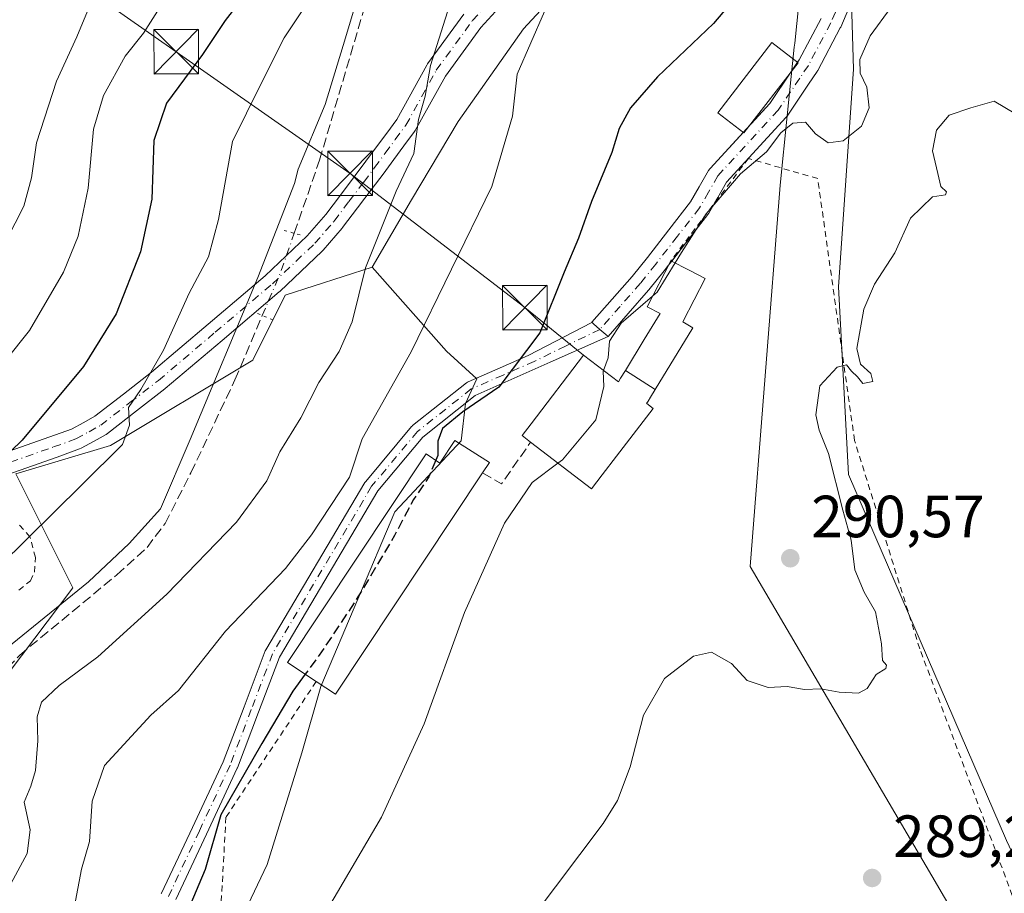
# Model space of a CAD drawing. Units: metres. Extents: x 603408 to 606835, y 4770857 to 4773222.
# Drawn here: x 605996 to 606161, y 4772716 to 4772863 of the extents above; entities that cross this region are included whole.
import ezdxf

# ---------------------------------------------------------------- set-up
doc = ezdxf.new("R2010")
doc.units = ezdxf.units.M
doc.header["$MEASUREMENT"] = 0
for name, pattern in [('DGN Style 2', [1.6480167562047852, 0.988810053722871, -0.6592067024819142]), ('DGN Style 3', [2.307223458686699, 1.648016756204785, -0.6592067024819142]), ('DGN Style 4', [2.6384748266838614, 1.318413404963828, -0.6592067024819142, 0.001648016756204785, -0.6592067024819142]), ('DGN Style 5', [1.1536117293433497, 0.4944050268614355, -0.6592067024819142])]:
    doc.linetypes.add(name, pattern=pattern)
for name, color, linetype, lineweight in [('Alambrada', 7, 'DGN Style 2', 0), ('Arbolado forestal CxS', 92, 'Continuous', 0), ('Camino Cxs', 7, 'Continuous', 0), ('Camino eje', 30, 'DGN Style 4', 13), ('Corriente artificial lineal', 4, 'DGN Style 3', 13), ('Corriente artificial lineal oculto', 135, 'DGN Style 4', 13), ('Corriente artificial oculto Cxs', 21, 'Continuous', 13), ('Curva de nivel maestra', 30, 'Continuous', 30), ('Curva de nivel maestra oculto', 30, 'DGN Style 3', 30), ('Curva de nivel normal', 30, 'Continuous', 0), ('Edificación Cxs', 1, 'Continuous', 13), ('Municipio', 91, 'Continuous', 13), ('Municipio CxS', 4, 'Continuous', 0), ('Obra de contención lineal', 1, 'DGN Style 3', 13), ('Pista pavimentada Cxs', 135, 'Continuous', 0), ('Pista pavimentada eje', 135, 'DGN Style 4', 0), ('Prado CxS', 92, 'Continuous', 0), ('Puente lineal', 2, 'DGN Style 5', 0), ('Punto de cota en terreno', 7, 'Continuous', 0), ('Rótulo de punto de cota en terreno', 7, 'Continuous', 0), ('Tendido', 6, 'Continuous', 0), ('Torre de tendido puntual', 7, 'Continuous', 0)]:
    doc.layers.add(name, color=color, linetype=linetype, lineweight=lineweight)
doc.styles.add('Style-Arial', font='txt')

# ---------------------------------------------------------------- blocks, each defined once
blk = doc.blocks.new('*U10')
at = {"layer": 'Arbolado forestal CxS', "color": 92, "linetype": 'Continuous', "lineweight": 0}
blk.add_polyline3d([(605989.6047, 4772747.439099999, 314.4560000000056), (606004.6589000003, 4772767.3773, 315.9645000000019), (605995.0931000002, 4772786.518100001, 324.732999999993), (606011.0371000003, 4772791.303500001, 320.8945999999996), (606034.9533000002, 4772805.6579, 315.2062000000006), (606040.3960999995, 4772816.622099999, 314.9069000000018), (606055.0625, 4772821.327099999, 310.5739999999932), (606067.5713000001, 4772807.173900001, 304.034799999994), (606072.6281000003, 4772802.5275, 301.9946000000054), (606070.7516999999, 4772798.399900001, 301.3744000000006), (606070.0317000002, 4772792.101100001, 299.7339000000065), (606061.3331000004, 4772782.778100001, 301.1143000000012), (606058.8693000004, 4772780.137900001, 301.3246000000072), (606046.3973000003, 4772750.7733, 299.466499999995), (606043.2078999998, 4772739.6073, 298.6312000000034), (606037.3586999997, 4772720.8123, 297.7709999999934), (606026.1821, 4772697.195499999, 298.2186999999976)], dxfattribs=at)
blk = doc.blocks.new('5PATER')
at = {"layer": 'Punto de cota en terreno', "linetype": 'Continuous', "lineweight": 0}
h = blk.add_hatch(color=51, dxfattribs=at)
edge = h.paths.add_edge_path()
edge.add_ellipse((0, 0), major_axis=(-0.1095731443231308, -0.1110710700762829), ratio=0.9994222409660322, start_angle=0, end_angle=360)
blk = doc.blocks.new('5TTEND')
at = {"layer": 'Corriente artificial oculto Cxs', "color": 7, "linetype": 'Continuous', "lineweight": 0}
for p, q in [((-0.375, 0.3754), (0.375, -0.3746)), ((0.3720000000000001, 0.3784000000000001), (-0.3720000000000001, -0.3776))]:
    blk.add_line(p, q, dxfattribs=at)
at = {"layer": 'Corriente artificial oculto Cxs', "color": 7, "linetype": 'Continuous', "lineweight": 0, "flags": 128}
blk.add_lwpolyline([(-0.375, -0.3746), (0.375, -0.3746), (0.375, 0.3754), (-0.375, 0.3754), (-0.3720000000000001, -0.3776)], dxfattribs=at)

msp = doc.modelspace()

# ---------------------------------------------------------------- linework, layer by layer
at = {"layer": 'Alambrada', "color": 7, "linetype": 'DGN Style 2', "lineweight": 0}
for points in [[(606045.6201, 4772751.5701, 308.7483999999968), (606030.4401000004, 4772728.7601, 302.6592999999993), (606029.5301000001, 4772712.270099999, 301.3003999999929), (606020.5701000001, 4772697.380100001, 310.5445000000037), (606041.5900999998, 4772679.690099999, 300.7899999999936), (606064.9700999996, 4772679.6501, 295.555600000007), (606100.5100999996, 4772639.1601, 287.395199999999), (606134.8901000004, 4772629.520099999, 278.7192000000068), (606186.7500999998, 4772628.1801, 271.3374999999942), (606199.3201000001, 4772638.8301, 275.7899000000034), (606182.2801000001, 4772667.9801, 286.537599999996), (606168.5500999996, 4772700.1501, 286.8738000000012), (606147.1801000005, 4772757.110099999, 301.2163), (606136.2100999998, 4772792.1501, 294.5673999999999), (606130.0100999996, 4772836.2301, 300.4103999999934), (606118.3601000002, 4772839.610099999, 296.6785999999993), (606105.3000999996, 4772822.4101, 296.0865000000049)], [(605995.5900999998, 4772766.9801, 327.0071999999927), (605997.5301000001, 4772768.520099999, 327.7103999999963), (605998.2301000003, 4772770.0101, 329.9042000000045), (605998.4001000002, 4772772.470100001, 332.248900000006), (605997.4600999998, 4772775.9301, 337.5173000000068), (605995.3701, 4772778.2501, 340.0645999999979)]]:
    msp.add_polyline3d(points, dxfattribs=at)
at = {"layer": 'Arbolado forestal CxS', "color": 92, "linetype": 'Continuous', "lineweight": 0}
for points in [[(606161.7950999998, 4772724.8419, 286.6195000000007), (606135.1749, 4772786.4035, 289.8631000000024), (606133.5119000003, 4772818.016100001, 291.5182000000059), (606136.0083, 4772854.620300001, 295.7939000000042), (606135.1769000003, 4772882.9055, 300.1747999999934), (606129.5231, 4772890.429500001, 302.104800000001), (606113.5566999996, 4772883.7689, 303.3833000000013), (606102.8135000002, 4772877.807700001, 304.3508000000002), (606102.0226999996, 4772877.369100001, 304.4407999999967), (606096.2915000003, 4772878.4869, 305.6925000000047), (606080.4972999999, 4772861.4189, 306.3797999999952), (606069.5231, 4772845.8169, 308.5366999999969), (606061.6387, 4772832.632099999, 309.5529999999999), (606055.0625, 4772821.327099999, 310.5739999999932), (606040.3960999995, 4772816.622099999, 314.9069000000018), (606034.9533000002, 4772805.6579, 315.2062000000006), (606011.0371000003, 4772791.303500001, 320.8945999999996), (605995.0931000002, 4772786.518100001, 324.732999999993), (606004.6589000003, 4772767.3773, 315.9645000000019), (605989.6047, 4772747.439099999, 314.4560000000056)], [(606201.5648999996, 4772630.122500001, 263.2921000000061), (606201.1355, 4772630.8499, 263.5899000000064), (606186.8355, 4772655.169500001, 273.8934000000008), (606187.5828999998, 4772659.952500001, 274.8809000000037), (606180.9281000001, 4772684.0781, 278.9992999999959), (606161.7950999998, 4772724.8419, 286.6195000000007), (606135.1749, 4772786.4035, 289.8631000000024), (606133.5119000003, 4772818.016100001, 291.5182000000059), (606136.0083, 4772854.620300001, 295.7939000000042), (606135.1769000003, 4772882.9055, 300.1747999999934), (606129.5231, 4772890.429500001, 302.104800000001), (606113.5566999996, 4772883.7689, 303.3833000000013), (606102.8135000002, 4772877.807700001, 304.3508000000002), (606102.0226999996, 4772877.369100001, 304.4407999999967), (606096.2915000003, 4772878.4869, 305.6925000000047), (606080.4972999999, 4772861.4189, 306.3797999999952), (606069.5231, 4772845.8169, 308.5366999999969), (606061.6387, 4772832.632099999, 309.5529999999999), (606055.0625, 4772821.327099999, 310.5739999999932)], [(605906.6123000003, 4772717.799699999, 337.2828000000009), (605906.0928999997, 4772707.341499999, 333.8960999999982), (605906.0926999999, 4772691.092300001, 322.9051999999938), (605906.0922999998, 4772674.842700001, 315.2378000000026), (605919.2955, 4772670.780300001, 312.5350000000035), (605936.5607000003, 4772683.983300001, 314.3788000000059), (605953.8261000002, 4772695.154300001, 315.0454000000027), (605961.2001, 4772706.913100001, 316.4741999999969), (605976.0516999997, 4772723.513300001, 315.5265000000072), (605989.6047, 4772747.439099999, 314.4560000000056), (606004.6589000003, 4772767.3773, 315.9645000000019), (605995.0931000002, 4772786.518100001, 324.732999999993), (606011.0371000003, 4772791.303500001, 320.8945999999996), (606034.9533000002, 4772805.6579, 315.2062000000006), (606040.3960999995, 4772816.622099999, 314.9069000000018), (606055.0625, 4772821.327099999, 310.5739999999932)], [(605906.6123000003, 4772717.799699999, 337.2828000000009), (605906.0928999997, 4772707.341499999, 333.8960999999982), (605906.0926999999, 4772691.092300001, 322.9051999999938), (605906.0922999998, 4772674.842700001, 315.2378000000026), (605919.2955, 4772670.780300001, 312.5350000000035), (605936.5607000003, 4772683.983300001, 314.3788000000059), (605953.8261000002, 4772695.154300001, 315.0454000000027), (605961.2001, 4772706.913100001, 316.4741999999969), (605976.0516999997, 4772723.513300001, 315.5265000000072), (605989.6047, 4772747.439099999, 314.4560000000056), (606004.6589000003, 4772767.3773, 315.9645000000019), (605995.0931000002, 4772786.518100001, 324.732999999993), (606011.0371000003, 4772791.303500001, 320.8945999999996), (606034.9533000002, 4772805.6579, 315.2062000000006), (606040.3960999995, 4772816.622099999, 314.9069000000018), (606055.0625, 4772821.327099999, 310.5739999999932)], [(606055.0625, 4772821.327099999, 310.5739999999932), (606067.5713000001, 4772807.173900001, 304.034799999994), (606072.6281000003, 4772802.5275, 301.9946000000054), (606070.7516999999, 4772798.399900001, 301.3744000000006), (606070.0317000002, 4772792.101100001, 299.7339000000065), (606061.3331000004, 4772782.778100001, 301.1143000000012), (606058.8693000004, 4772780.137900001, 301.3246000000072), (606046.3973000003, 4772750.7733, 299.466499999995), (606043.2078999998, 4772739.6073, 298.6312000000034), (606037.3586999997, 4772720.8123, 297.7709999999934), (606026.1821, 4772697.195499999, 298.2186999999976)]]:
    msp.add_polyline3d(points, dxfattribs=at)
at = {"layer": 'Camino Cxs', "color": 7, "linetype": 'Continuous', "lineweight": 0, "extrusion": (0.6599063453803816, 0.7513474774533415, 0.0007638397797508403), "elevation": 3986004.485288663, "flags": 128}
msp.add_lwpolyline([(2694224.022720964, -2744.225788674255), (2694223.633130378, -2744.388488721719), (2694222.222838469, -2745.515989064623), (2694220.924859381, -2746.554389417309), (2694220.422739715, -2746.92858946273)], dxfattribs=at)
at = {"layer": 'Camino Cxs', "color": 7, "linetype": 'Continuous', "lineweight": 0}
for points in [[(606019.5604999998, 4772715.8551, 309.4036999999953), (606019.6031, 4772715.956700001, 309.2704999999987), (606024.7878999999, 4772727.021500001, 307.9434000000037), (606029.9473000001, 4772738.0429, 305.0286000000052), (606033.4852999998, 4772747.3277, 306.9349999999977), (606037.0601000005, 4772756.7225, 320.4673999999941), (606037.1529000001, 4772756.916300001, 320.6481000000058), (606053.8365000002, 4772785.102299999, 304.3415999999997), (606053.9581000004, 4772785.274499999, 304.3163999999961), (606061.6589000003, 4772794.475099999, 303.4839999999967), (606061.8195000002, 4772794.6361, 303.5276000000013), (606061.8475000003, 4772794.658700001, 303.5320999999968), (606070.9023000002, 4772801.8387, 303.6679000000004), (606071.0601000005, 4772801.945900001, 303.5964999999997), (606071.1895000003, 4772802.011299999, 303.5334000000003), (606076.5541000003, 4772804.356100001, 302.6129999999976), (606081.2998000003, 4772806.4342, 302.4614000000001), (606091.9962999999, 4772812.007099999, 300.4419000000053), (606092.0220999997, 4772812.0372, 300.4437999999937), (606092.3148999996, 4772811.780200001, 300.2810999999929), (606093.3750999998, 4772810.850199999, 299.1536000000052), (606094.3509000001, 4772809.9943, 298.1153000000049), (606094.7282999996, 4772809.663100001, 297.7409999999945), (606093.3575999998, 4772809.0516, 298.6552999999985), (606084.9681000002, 4772805.309400001, 301.766300000003), (606072.3855, 4772799.696699999, 302.6999000000069), (606063.5669, 4772792.7039, 301.9584000000032), (606056.0201000003, 4772783.686899999, 303.1894000000029), (606039.4506999999, 4772755.693700001, 318.010500000004), (606035.9151, 4772746.4025, 304.0528000000049), (606032.3598999997, 4772737.0723, 301.463699999993), (606032.3224999999, 4772736.983899999, 301.5035999999964), (606027.1423000004, 4772725.9187, 307.3649000000005), (606021.9807000002, 4772714.9035, 305.707699999999)], [(606019.5604999998, 4772715.8551, 309.4036999999953), (606019.6031, 4772715.956700001, 309.2704999999987), (606024.7878999999, 4772727.021500001, 307.9434000000037), (606029.9473000001, 4772738.0429, 305.0286000000052), (606033.4852999998, 4772747.3277, 306.9349999999977), (606037.0601000005, 4772756.7225, 320.4673999999941), (606037.1529000001, 4772756.916300001, 320.6481000000058), (606053.8365000002, 4772785.102299999, 304.3415999999997), (606053.9581000004, 4772785.274499999, 304.3163999999961), (606061.6589000003, 4772794.475099999, 303.4839999999967), (606061.8195000002, 4772794.6361, 303.5276000000013), (606061.8475000003, 4772794.658700001, 303.5320999999968), (606070.9023000002, 4772801.8387, 303.6679000000004), (606071.0601000005, 4772801.945900001, 303.5964999999997), (606071.1895000003, 4772802.011299999, 303.5334000000003), (606076.5541000003, 4772804.356100001, 302.6129999999976), (606081.2998000003, 4772806.4342, 302.4614000000001), (606091.9962999999, 4772812.007099999, 300.4419000000053), (606092.0220999997, 4772812.0372, 300.4437999999937)], [(606094.7282999996, 4772809.663100001, 297.7409999999945), (606093.3575999998, 4772809.0516, 298.6552999999985), (606084.9681000002, 4772805.309400001, 301.766300000003), (606072.3855, 4772799.696699999, 302.6999000000069), (606063.5669, 4772792.7039, 301.9584000000032), (606056.0201000003, 4772783.686899999, 303.1894000000029), (606039.4506999999, 4772755.693700001, 318.010500000004), (606035.9151, 4772746.4025, 304.0528000000049), (606032.3598999997, 4772737.0723, 301.463699999993), (606032.3224999999, 4772736.983899999, 301.5035999999964), (606027.1423000004, 4772725.9187, 307.3649000000005), (606021.9807000002, 4772714.9035, 305.707699999999)]]:
    msp.add_polyline3d(points, dxfattribs=at)
at = {"layer": 'Camino eje', "color": 30, "linetype": 'DGN Style 4', "lineweight": 13}
msp.add_polyline3d([(606093.3750999998, 4772810.850099999, 299.1536000000052), (606087.5651000004, 4772808.0251, 301.9496000000072), (606082.3051000005, 4772805.4551, 302.2149000000064), (606077.0751, 4772803.165100001, 303.006899999993), (606071.7100999998, 4772800.8201, 303.1125999999931), (606062.6551000001, 4772793.640100001, 302.6478000000061), (606054.9550999999, 4772784.440099999, 303.7427000000025), (606038.2751000002, 4772756.2601, 319.0050999999949), (606034.7001, 4772746.8651, 305.4079000000056), (606031.1451000003, 4772737.5351, 303.2580000000016), (606025.9650999998, 4772726.470100001, 307.4223000000056), (606020.7801000001, 4772715.405099999, 307.6429000000062)], dxfattribs=at)
at = {"layer": 'Corriente artificial lineal', "color": 4, "linetype": 'DGN Style 3', "lineweight": 13}
for points in [[(606041.9293000001, 4772827.027899999, 315.5843000000023), (606046.1801000005, 4772839.3101, 315.0293999999994), (606056.9001000002, 4772875.720100001, 315.6450999999943), (606061.4801000003, 4772889.9901, 315.0696000000025), (606064.7200999996, 4772898.720100001, 315.1445999999996), (606067.5701000001, 4772902.920100001, 314.9631999999983), (606070.7100999998, 4772905.470100001, 315.1624000000011), (606077.5500999996, 4772908.670100001, 315.3062999999966), (606106.9600999998, 4772917.600099999, 315.4478999999992), (606122.5000999998, 4772922.780099999, 315.9665999999997), (606138.5000999998, 4772928.860099999, 315.9532000000036), (606159.9501, 4772938.720100001, 315.5918999999994), (606164.7500999998, 4772940.340100001, 315.7019), (606167.1801000005, 4772940.5701, 315.5483999999997), (606170.7401000002, 4772940.1501, 315.1555999999982), (606197.7496999997, 4772935.087900001, 314.4088000000047)], [(605905.4589000001, 4772670.5067, 314.3430999999982), (605907.2257000003, 4772673.2961, 314.6745999999985), (605930.8101000005, 4772682.380100001, 314.101800000004), (605948.3701, 4772688.8101, 314.4872999999934), (605954.7301000003, 4772692.7601, 314.4873999999982), (605960.3000999996, 4772697.050100001, 314.2416999999987), (605964.0100999996, 4772700.340100001, 314.5414000000019), (605967.4901000002, 4772703.890100001, 314.8349000000017), (605971.3701, 4772708.460100001, 314.9498000000021), (605975.4501, 4772714.7401, 315.0673999999999), (605977.9301000005, 4772720.5601, 314.8022000000055), (605979.5701000001, 4772727.9101, 315.3608999999997), (605981.0201000003, 4772732.460100001, 315.1667000000016), (605986.8901000004, 4772744.4801, 314.8496000000014), (605990.5100999996, 4772750.5601, 314.848800000007), (605995.6901000004, 4772755.9901, 314.7195000000065), (606012.0900999998, 4772769.540100001, 314.7266999999993), (606017.1601, 4772774.1501, 314.739499999996), (606020.2100999998, 4772778.190099999, 315.0264000000025), (606024.5500999996, 4772786.7301, 315.4176000000007), (606031.9600999998, 4772802.370100001, 315.6701999999932), (606036.5551000005, 4772813.188300001, 315.5154999999941)]]:
    msp.add_polyline3d(points, dxfattribs=at)
at = {"layer": 'Corriente artificial lineal oculto', "color": 135, "linetype": 'DGN Style 4', "lineweight": 13, "extrusion": (0.3269667947799459, -0.1316201136139714, 0.9358252298391907), "elevation": -429749.1167964744, "flags": 128}
msp.add_lwpolyline([(4653854.753538218, 1141918.458411239), (4653862.825586957, 1141918.29499047), (4653869.598846748, 1141918.653608269)], dxfattribs=at)
at = {"layer": 'Curva de nivel maestra', "color": 30, "linetype": 'Continuous', "lineweight": 30, "flags": 128}
for points, elevation in [([(606113.5199999996, 4772943.100099999), (606105.6600000003, 4772941.120100001), (606092.5700000003, 4772938.7601), (606064.0700000003, 4772929.9301), (606058.7000000002, 4772926.790100001), (606055.0300000003, 4772923.130100001), (606051.3600000005, 4772916.050100001), (606045.79, 4772907.300100001), (606040.9199999999, 4772897.270099999), (606039.4100000003, 4772891.940099999), (606039.1200000001, 4772887.270099999), (606037.8399999999, 4772880.610099999), (606037.2000000002, 4772875.270099999), (606034.5499999998, 4772868.4101), (606030.29, 4772862.8301), (606026.5199999996, 4772857.0801), (606020.4299999997, 4772848.940099999), (606018.2999999998, 4772842.610099999), (606017.9600000001, 4772832.7401), (606016.0700000003, 4772823.890100001), (606011.9400000004, 4772813.4801), (606006.4699999997, 4772804.590100001), (605996.1500000004, 4772792.190099999), (605986.4900000002, 4772782.890100001)], 325), ([(606121.3099999996, 4772872.7601), (606112.5, 4772862.3301), (606103.0599999996, 4772853.350099999), (606098.54, 4772848.130100001), (606096.6299999999, 4772844.630100001), (606095.3600000005, 4772840.630100001), (606091.9400000004, 4772832.360099999), (606089.75, 4772826.1801), (606087.3700000001, 4772820.470100001), (606083.2699999996, 4772810.2501), (606076.3499999996, 4772801.120100001), (606070.29, 4772796.970100001), (606066.9000000004, 4772794.140100001), (606066.0999999996, 4772792.030099999), (606066.0800000001, 4772789.640100001), (606065.7395000001, 4772788.815099999)], 300), ([(606043.7878999999, 4772752.796599999), (606041.7100000001, 4772749.940099999), (606036.4800000006, 4772741.140100001), (606029.5700000003, 4772729.140100001), (606026.9500000002, 4772719.960100001), (606024.3600000005, 4772713.860099999), (606020.79, 4772707.460100001), (606015.8200000003, 4772697.130100001), (606011.1399999997, 4772687.940099999), (606004.0199999996, 4772677.040100001), (605997.2100000001, 4772664.960100001), (605994.4500000002, 4772661.9301)], 300)]:
    msp.add_lwpolyline(points, dxfattribs=dict(at, elevation=elevation))
at = {"layer": 'Curva de nivel maestra oculto', "color": 30, "linetype": 'DGN Style 3', "lineweight": 30, "elevation": 300, "flags": 128}
msp.add_lwpolyline([(606065.7395000001, 4772788.815099999), (606064.5899999999, 4772786.030099999), (606061.9800000006, 4772782.210100001), (606058.8099999996, 4772776.1501), (606052.1399999997, 4772764.9801), (606046.1399999997, 4772756.030099999), (606043.7878999999, 4772752.796599999)], dxfattribs=at)
at = {"layer": 'Curva de nivel normal', "color": 30, "linetype": 'Continuous', "lineweight": 0, "flags": 128}
for points, elevation in [([(605989.1299999999, 4772800.4), (605997.4000000004, 4772810.66), (606003.1100000005, 4772820.449999999), (606005.5999999996, 4772826.550000001), (606007.2400000002, 4772834.619999999), (606008.1500000004, 4772844.52), (606009.8099999996, 4772850.230000001), (606013.4699999997, 4772856.850000001), (606016.5899999999, 4772860.699999999), (606020.1200000001, 4772866.310000001), (606024.3600000005, 4772872.359999999), (606027.1200000001, 4772880.359999999), (606031.2199999997, 4772890.58), (606033.6699999999, 4772900.869999999), (606036.1200000001, 4772908.4), (606040.1500000004, 4772916.77), (606045.4800000006, 4772924.789999999), (606051.3799999999, 4772932.58), (606063.7599999999, 4772940.800000001), (606078.7100000001, 4772946.550000001)], 330.0000000000001), ([(605993.54, 4772825.859999999), (605996.4199999999, 4772831.59), (605997.7000000002, 4772836.359999999), (605998.5899999999, 4772842.26), (606001.9400000004, 4772852.609999999), (606005.3499999996, 4772860.060000001), (606008.9400000004, 4772868.75), (606015.4299999997, 4772877.720000001), (606018.5199999996, 4772885.609999999), (606021.0800000001, 4772891.609999999), (606023.3799999999, 4772895.609999999), (606024.0899999999, 4772898.33), (606025.7999999998, 4772902.850000001), (606028.1100000005, 4772910.33), (606032.2999999998, 4772920.600000001), (606038.7800000003, 4772932.480000001), (606044.0599999996, 4772939.27), (606049.8099999996, 4772944.359999999)], 335), ([(605993.5800000001, 4772757.210000001), (606007.3399999999, 4772768.369999999), (606014.1500000004, 4772774.82), (606019.4500000002, 4772780.640000001), (606024.4073999999, 4772792.3398), (606035.7845000001, 4772819.5919), (606041.9870999996, 4772835.4191), (606042.6200000001, 4772837.800000001), (606047.1500000004, 4772848.699999999), (606050.1799999997, 4772858.609999999), (606055.1299999999, 4772875.27), (606057, 4772883.609999999), (606058.9299999997, 4772888.810000001), (606061, 4772896.09), (606063.5800000001, 4772900.480000001), (606069.1600000003, 4772905.609999999), (606076.1600000003, 4772909.58), (606083.1799999997, 4772911.859999999), (606088.6299999999, 4772914.100000001), (606096.4400000004, 4772916.57), (606120.1868000003, 4772925.160900001), (606149.8201000001, 4772937.067100001), (606167.2827000003, 4772942.623400001)], 315), ([(606165.4699999997, 4772872.65), (606160.1299999999, 4772871.32), (606155.4699999997, 4772869.07), (606150.4699999997, 4772865.9), (606147.6200000001, 4772865.470000001), (606144.9100000003, 4772866.439999999), (606142.3600000005, 4772865.100000001), (606138.8600000005, 4772860.27), (606137.1100000005, 4772856.27), (606137.1600000003, 4772853.939999999), (606138.2800000003, 4772851.609999999), (606138.6500000004, 4772848.130000001), (606137.3600000005, 4772845.060000001), (606134.29, 4772842.600000001), (606131.7800000003, 4772842.220000001), (606129.6399999997, 4772843.77), (606127.9500000002, 4772845.720000001), (606125.8499999996, 4772845.539999999), (606123.7999999998, 4772843.91), (606121.4000000004, 4772840.74), (606117.04, 4772837.050000001), (606111.2699999996, 4772830.279999999), (606107.0899999999, 4772823.76), (606106.0317000002, 4772822.0341)], 295), ([(605992.3200000003, 4772771.08), (606006.1900000004, 4772784.710000001), (606013.0599999996, 4772791.49), (606014.2300000006, 4772794.699999999), (606014.0700000003, 4772797.720000001), (606016.1200000001, 4772800.720000001), (606019.9400000004, 4772807.359999999), (606024.2699999996, 4772816.949999999), (606027.4800000006, 4772823.07), (606029.1600000003, 4772829.350000001), (606031.5199999996, 4772842.480000001), (606036.2800000003, 4772852.02), (606040.2199999997, 4772859.890000001), (606046.8899999997, 4772869.939999999)], 320), ([(605992.6600000003, 4772714.630000001), (605996.9800000006, 4772722.630000001), (605997.4800000006, 4772726.630000001), (605996.4800000006, 4772731.289999999), (605997.6200000001, 4772733.960000001), (605998.3899999997, 4772736.630000001), (605998.79, 4772741.630000001), (605998.6799999997, 4772745.630000001), (605999.4199999999, 4772748.100000001), (606002.3600000005, 4772750.930000001), (606008.9000000004, 4772755.730000001), (606020.4699999997, 4772766.310000001), (606032.2300000006, 4772778.380000001), (606037.3399999999, 4772785.380000001), (606039.4800000006, 4772790.24), (606043.0199999996, 4772795.960000001), (606046.0599999996, 4772801.880000001), (606049.4800000006, 4772807.140000001), (606051.6699999999, 4772812.100000001), (606053.9199999999, 4772821.220000001), (606059.1100000005, 4772834.119999999), (606062.0300000003, 4772840.460000001), (606062.8600000005, 4772846.16), (606063.9500000002, 4772850.08), (606064.8799999999, 4772855.27), (606067.7100000001, 4772864.27)], 310), ([(606084.0599999996, 4772864.32), (606079.4500000002, 4772853.810000001), (606078.6500000004, 4772846.720000001), (606075.1699999999, 4772834.880000001), (606061.6100000005, 4772807.050000001), (606053.3799999999, 4772792.430000001), (606051.25, 4772785.949999999), (606044.8499999996, 4772776.279999999), (606040.4400000004, 4772770.619999999), (606030.3700000001, 4772760.060000001), (606022.4400000004, 4772750.09), (606017.8200000003, 4772745.91), (606010.0300000003, 4772737.460000001), (606007.9500000002, 4772731.439999999), (606007.4800000006, 4772724.640000001), (606006.1600000003, 4772720.02), (606005.1500000004, 4772714.66)], 305), ([(606081.9400000004, 4772711.84), (606093.8899999997, 4772727.699999999), (606096.3099999996, 4772731.550000001), (606098.4699999997, 4772737.220000001), (606100.7000000002, 4772745.91), (606104.25, 4772752.08), (606109.1399999997, 4772755.84), (606112.1399999997, 4772756.5), (606115.4800000006, 4772754.59), (606118.1399999997, 4772751.76), (606121.6600000003, 4772750.58), (606124.8899999997, 4772750.76), (606127.7699999996, 4772750.26), (606130.5300000003, 4772750.359999999), (606133.6500000004, 4772749.810000001), (606136.8499999996, 4772749.609999999), (606138.3099999996, 4772750.430000001), (606139.8600000005, 4772752.76), (606141.4699999997, 4772753.77), (606141.6100000005, 4772754.33), (606140.9000000004, 4772755.130000001), (606140.7599999999, 4772757.92), (606139.7199999997, 4772763.289999999), (606137.8499999996, 4772766.630000001), (606136.2699999996, 4772770.369999999), (606135.6200000001, 4772775.4), (606134.2599999999, 4772780.4), (606131.8399999999, 4772789.939999999), (606130.25, 4772793.890000001), (606129.7100000001, 4772796.49), (606130.3700000001, 4772801.359999999), (606133.3099999996, 4772804.49), (606134.8600000005, 4772804.859999999), (606135.6900000004, 4772803.84), (606136.7199999997, 4772802.869999999), (606137.5899999999, 4772801.74), (606139.3099999996, 4772802.100000001), (606138.9699999997, 4772803.449999999), (606137.1900000004, 4772805.01), (606136.5899999999, 4772807.630000001), (606137.75, 4772814.24), (606139.5899999999, 4772818.449999999), (606143, 4772823.720000001), (606145.6200000001, 4772829.560000001), (606149.3499999996, 4772833.16), (606151.4900000002, 4772833.480000001), (606151.6600000003, 4772834.02), (606150.7300000006, 4772834.880000001), (606150.25, 4772837.07), (606149.3499999996, 4772840.92), (606149.9900000002, 4772844.4), (606152.1299999999, 4772846.92), (606155.7999999998, 4772848.16), (606159.7100000001, 4772849.27), (606163.2999999998, 4772847.140000001)], 290), ([(606106.0317000002, 4772822.0341), (606103, 4772817.09), (606102.2145999996, 4772816.4166)], 295), ([(606102.2145999996, 4772816.4166), (606096.9699999997, 4772811.92), (606094.9900000002, 4772808.84), (606094.7599999999, 4772806.07), (606093.9693999998, 4772803.933599999)], 295), ([(606093.9693999998, 4772803.933599999), (606093.9199999999, 4772803.800000001), (606094, 4772801.24), (606092.6799999997, 4772795.619999999), (606087.0499999998, 4772788.9), (606086.2920000004, 4772788.33)], 295), ([(606086.2920000004, 4772788.33), (606081.9699999997, 4772785.08), (606077.3200000003, 4772778.230000001), (606070.5599999996, 4772763.189999999), (606063.7699999996, 4772744.449999999), (606056.5899999999, 4772728.74), (606047.6699999999, 4772713.539999999), (606038.8099999996, 4772702.430000001), (606034.3300000001, 4772694.52), (606032.6600000003, 4772688.529999999), (606029.7000000002, 4772680.699999999), (606025.79, 4772674.289999999), (606021.0599999996, 4772668.289999999), (606014.5499999998, 4772657.26), (606009.8399999999, 4772650.16), (606005.4900000002, 4772646.42), (605999.1699999999, 4772643.199999999), (605987.6100000005, 4772637.640000001)], 295)]:
    msp.add_lwpolyline(points, dxfattribs=dict(at, elevation=elevation))
at = {"layer": 'Edificación Cxs', "color": 1, "linetype": 'Continuous', "lineweight": 13, "flags": 128}
for points, elevation in [([(606102.6689999999, 4772800.737299999), (606097.6562000001, 4772803.937700001), (606100.8388999999, 4772809.150699999), (606103.5000999998, 4772813.5101), (606101.3000999996, 4772814.640100001), (606105.3000999996, 4772822.4101), (606108.3635, 4772820.836100001), (606111.1001000004, 4772819.4301), (606107.3920999998, 4772812.249500001), (606107.3201000001, 4772812.110099999), (606108.9801000003, 4772811.0801)], 298.4107999999978), ([(606097.6562000001, 4772803.937700001), (606102.6689999999, 4772800.737299999), (606101.8651000002, 4772799.420700001), (606101.4615000002, 4772798.759299999), (606101.2301000003, 4772798.380100001), (606101.2399000004, 4772798.3727), (606102.3201000001, 4772797.550100001), (606096.1683, 4772789.5255), (606093.7370999996, 4772786.3541), (606091.9401000004, 4772784.0101), (606081.6901000004, 4772791.850099999), (606080.2701000003, 4772792.960100001), (606081.7925000006, 4772794.9517), (606090.6201, 4772806.5001), (606096.4801000003, 4772802.0101), (606096.8529000003, 4772802.6209)], 300.501099999994), ([(606074.7801000001, 4772788.440099999), (606073.6201, 4772786.6801), (606048.8501000004, 4772749.440099999), (606045.6201, 4772751.5701), (606040.7801000001, 4772754.8101), (606064.1201, 4772789.890100001), (606066.4401000004, 4772788.350099999), (606068.9801000003, 4772792.170100001)], 316.6993999999978)]:
    msp.add_lwpolyline(points, close=True, dxfattribs=dict(at, elevation=elevation))
at = {"layer": 'Edificación Cxs', "color": 1, "linetype": 'Continuous', "lineweight": 13, "extrusion": (0.2833257588207304, 0.4298735650366324, 0.8572836359521588), "elevation": 2223670.414748693, "flags": 128}
msp.add_lwpolyline([(2120482.143295315, -3702118.527316413), (2120482.143295315, -3702116.068515321)], dxfattribs=at)
at = {"layer": 'Edificación Cxs', "color": 1, "linetype": 'Continuous', "lineweight": 13, "extrusion": (0.7172256609362493, -0.4823622619067294, 0.5029055573194475), "elevation": -1867368.501152415, "flags": 128}
msp.add_lwpolyline([(4298662.844357661, 1086853.554838436), (4298618.119439622, 1086853.100504056), (4298618.084338389, 1086860.793645037)], dxfattribs=at)
at = {"layer": 'Edificación Cxs', "color": 1, "linetype": 'Continuous', "lineweight": 13}
for points in [[(606126.7301000003, 4772855.720100001, 299.4137000000046), (606117.6001000004, 4772843.9101, 298.8283999999985), (606113.1901000004, 4772847.300100001, 300.9064999999973), (606122.3201000001, 4772859.100099999, 299.8386000000028), (606126.7301000003, 4772855.720100001, 299.4137000000046)], [(606081.6901000004, 4772791.850099999, 300.4462000000058), (606080.2701000003, 4772792.960100001, 299.9897999999957), (606081.7925000006, 4772794.9517, 300.501099999994), (606090.6201, 4772806.5001, 300.3271999999997), (606096.4801000003, 4772802.0101, 300.5005999999994), (606096.8529000003, 4772802.6209, 299.8757000000041), (606097.6564999997, 4772803.9375, 298.4109999999928), (606100.8388999999, 4772809.150699999, 296.5342999999993), (606103.5000999998, 4772813.5101, 296.255799999999), (606101.3000999996, 4772814.640100001, 296.1201000000001), (606105.3000999996, 4772822.4101, 296.0865000000049)], [(606105.3000999996, 4772822.4101, 296.0865000000049), (606108.3635, 4772820.836100001, 295.7358999999997), (606111.1001000004, 4772819.4301, 294.5899000000064), (606107.3920999998, 4772812.249500001, 296.7044000000024), (606107.3201000001, 4772812.110099999, 296.6797999999981), (606108.9801000003, 4772811.0801, 295.5243000000046)], [(606108.9801000003, 4772811.0801, 295.5243000000046), (606102.6687000003, 4772800.737500001, 297.5684000000037), (606101.8651000002, 4772799.420700001, 298.2109000000055), (606101.4615000002, 4772798.759299999, 298.6394), (606101.2301000003, 4772798.380100001, 298.9232999999949), (606101.2399000004, 4772798.3727, 298.914499999999), (606102.3201000001, 4772797.550100001, 297.7995999999985), (606096.1683, 4772789.5255, 299.8968000000023), (606093.7370999996, 4772786.3541, 299.8916999999929), (606091.9401000004, 4772784.0101, 298.0454000000027), (606081.6901000004, 4772791.850099999, 300.4462000000058)], [(606045.6201, 4772751.5701, 308.7483999999968), (606040.7801000001, 4772754.8101, 316.6993999999977), (606064.1201, 4772789.890100001, 302.6894000000029), (606066.4401000004, 4772788.350099999, 303.9887000000017), (606068.9801000003, 4772792.170100001, 301.2733000000007), (606074.7801000001, 4772788.440099999, 301.2256999999955)]]:
    msp.add_polyline3d(points, dxfattribs=at)
msp.add_3dface([(606126.7301000003, 4772855.720100001, 300.9064999999973), (606117.6001000004, 4772843.9101, 300.9064999999973), (606113.1901000004, 4772847.300100001, 300.9064999999973), (606122.3201000001, 4772859.100099999, 300.9064999999973)], dxfattribs=at)
at = {"layer": 'Municipio', "color": 91, "linetype": 'Continuous', "lineweight": 13, "flags": 128}
msp.add_lwpolyline([(606138.7759999993, 4772981.853), (606134.1040000002, 4772936.427999998), (606133.3669999988, 4772929.265000001), (606133.1879999988, 4772927.521000001), (606129.9209999995, 4772895.754000001), (606129.7969999993, 4772894.545999999), (606129.3999999999, 4772890.690999999), (606129.2689999993, 4772889.415), (606126.1419999986, 4772859.003000002), (606126.0750000002, 4772858.345000001), (606125.2809999993, 4772850.630000001), (606124.8839999977, 4772846.772000001), (606123.6849999985, 4772835.105000001), (606118.6219999995, 4772770.92), (606149.7789999993, 4772717.936000001), (606150.796, 4772716.206999999), (606200.6899999988, 4772631.361000001)], dxfattribs=at)
msp.add_lwpolyline([(606138.7759999993, 4772981.853), (606134.1040000002, 4772936.427999998), (606133.3669999988, 4772929.265000001), (606133.1879999988, 4772927.521000001), (606129.9209999995, 4772895.754000001), (606129.7969999993, 4772894.545999999), (606129.3999999999, 4772890.690999999), (606129.2689999993, 4772889.415), (606126.1419999986, 4772859.003000002), (606126.0750000002, 4772858.345000001), (606125.2809999993, 4772850.630000001), (606124.8839999977, 4772846.772000001), (606123.6849999985, 4772835.105000001), (606118.6219999995, 4772770.92), (606149.7789999993, 4772717.936000001), (606150.796, 4772716.206999999), (606200.6899999988, 4772631.361000001)], dxfattribs=at)
at = {"layer": 'Municipio CxS', "color": 4, "linetype": 'Continuous', "lineweight": 0, "flags": 128}
for points in [[(606200.6899999997, 4772631.361), (606150.7960000008, 4772716.206999999), (606149.7790000002, 4772717.936000001), (606118.6220000003, 4772770.92), (606123.6849999994, 4772835.105000001), (606124.8839999986, 4772846.772), (606125.2810000002, 4772850.63), (606126.075000001, 4772858.345000001), (606126.1419999994, 4772859.003000001), (606129.2690000001, 4772889.414999999), (606129.4000000008, 4772890.691000001), (606129.7970000001, 4772894.545999999), (606129.9210000003, 4772895.754000001), (606133.1879999996, 4772927.520999999), (606133.3669999996, 4772929.265000001), (606134.104000001, 4772936.427999999), (606138.7760000001, 4772981.852999999)], [(606138.7760000001, 4772981.852999999), (606134.104000001, 4772936.427999999), (606133.3669999996, 4772929.265000001), (606133.1879999996, 4772927.520999999), (606129.9210000003, 4772895.754000001), (606129.7970000001, 4772894.545999999), (606129.4000000008, 4772890.691000001), (606129.2690000001, 4772889.414999999), (606126.1419999994, 4772859.003000001), (606126.075000001, 4772858.345000001), (606125.2810000002, 4772850.63), (606124.8839999986, 4772846.772), (606123.6849999994, 4772835.105000001), (606118.6220000003, 4772770.92), (606149.7790000002, 4772717.936000001), (606150.7960000008, 4772716.206999999), (606200.6899999997, 4772631.361)]]:
    msp.add_lwpolyline(points, dxfattribs=at)
at = {"layer": 'Obra de contención lineal', "color": 1, "linetype": 'DGN Style 3', "lineweight": 13, "extrusion": (0.5181773199236371, -0.5495671396451534, 0.655338251698313), "elevation": -2308714.885462912, "flags": 128}
msp.add_lwpolyline([(3715207.100546217, 2003469.4397258), (3715208.180241376, 2003464.069264869), (3715216.518855297, 2003466.731790194)], dxfattribs=at)
at = {"layer": 'Pista pavimentada Cxs', "color": 135, "linetype": 'Continuous', "lineweight": 0, "extrusion": (-0.1016950192315233, -0.1504144018709331, 0.9833786812684672), "elevation": -779251.8150298183, "flags": 128}
msp.add_lwpolyline([(-2171136.391714848, 4222139.026058432), (-2171136.391714848, 4222141.095273517)], dxfattribs=at)
at = {"layer": 'Pista pavimentada Cxs', "color": 135, "linetype": 'Continuous', "lineweight": 0, "extrusion": (0.4839709004124564, -0.3853399653861401, 0.7856750464601536), "elevation": -1545589.347951558, "flags": 128}
msp.add_lwpolyline([(4111409.545263671, 1963389.223554066), (4111414.391155832, 1963388.791961776), (4111420.692127237, 1963389.425933671)], dxfattribs=at)
at = {"layer": 'Pista pavimentada Cxs', "color": 135, "linetype": 'Continuous', "lineweight": 0, "extrusion": (-0.01959695149864431, -0.0213645261351854, 0.9995796699188009), "elevation": -113548.8109410218, "flags": 128}
msp.add_lwpolyline([(-2779604.722376974, 3925343.627745492), (-2779604.722376974, 3925345.383457139)], dxfattribs=at)
at = {"layer": 'Pista pavimentada Cxs', "color": 135, "linetype": 'Continuous', "lineweight": 0, "extrusion": (0.06143373621363246, 0.07907150346584732, 0.9949741671995733), "elevation": 414924.1479503646, "flags": 128}
msp.add_lwpolyline([(2449634.207145852, -4119991.160912372), (2449634.207145852, -4119990.30104693)], dxfattribs=at)
at = {"layer": 'Pista pavimentada Cxs', "color": 135, "linetype": 'Continuous', "lineweight": 0, "extrusion": (0.6599063453803816, 0.7513474774533415, 0.0007638397797508403), "elevation": 3986004.485288663, "flags": 128}
msp.add_lwpolyline([(2694224.022720964, -2744.225788674255), (2694223.633130378, -2744.388488721719), (2694222.222838469, -2745.515989064623), (2694220.924859381, -2746.554389417309), (2694220.422739715, -2746.92858946273)], dxfattribs=at)
at = {"layer": 'Pista pavimentada Cxs', "color": 135, "linetype": 'Continuous', "lineweight": 0}
for points in [[(606136.7686999999, 4772868.570900001, 310.2483999999968), (606133.8787000002, 4772861.7159, 306.4986000000063), (606133.8114999998, 4772861.573899999, 306.3179999999993), (606130.0314999997, 4772854.423900001, 299.6493000000046), (606129.9989, 4772854.3651, 299.5962), (606129.9315, 4772854.257099999, 299.4953999999998), (606128.4719000002, 4772852.0977, 297.6304999999993), (606124.8623000003, 4772846.748299999, 297.3766000000033), (606124.7490999997, 4772846.598099999, 297.4398999999976), (606124.6967000002, 4772846.5383, 297.4627999999939), (606114.6863000002, 4772835.6251, 296.9529000000039), (606113.2159000002, 4772833.068499999, 296.0292999999947), (606111.6801000005, 4772830.392300001, 295.5314999999973), (606111.5409000004, 4772830.1851, 295.5176999999967), (606107.8312999997, 4772825.415300001, 295.7712000000029), (606104.1831, 4772820.7203, 296.2250000000058), (606101.5948999999, 4772817.489700001, 296.1882000000041), (606101.5691000001, 4772817.458100001, 296.1916000000056), (606101.5427000001, 4772817.4275, 296.195000000007), (606098.1228999998, 4772813.5327, 295.9152999999933), (606094.7282999996, 4772809.663100001, 297.7409999999945), (606094.3509000001, 4772809.9943, 298.1153000000049), (606093.3750999998, 4772810.850199999, 299.1536000000052), (606092.3148999996, 4772811.780200001, 300.2810999999929), (606092.0220999997, 4772812.0372, 300.4437999999937), (606095.4172999999, 4772815.907500001, 297.7915999999968), (606098.8107000003, 4772819.772299999, 297.1842000000034), (606101.3569, 4772822.950099999, 296.9415000000009), (606104.9890999999, 4772827.6249, 296.7890999999945), (606108.6217, 4772832.295499999, 296.7121000000043), (606110.0943, 4772834.8619, 297.875), (606111.6655000001, 4772837.593699999, 299.6454999999987), (606111.8463000003, 4772837.852299999, 299.7739000000001), (606111.8986999998, 4772837.911900001, 299.8059999999969), (606121.9530999997, 4772848.8731, 298.7038999999932), (606125.4885, 4772854.112500001, 299.0959000000003), (606126.8942999998, 4772856.192500001, 299.6322999999975), (606130.5921, 4772863.186899999, 302.2100000000065)], [(606136.7686999999, 4772868.570900001, 310.2483999999968), (606133.8787000002, 4772861.7159, 306.4986000000063), (606133.8114999998, 4772861.573899999, 306.3179999999993), (606130.0314999997, 4772854.423900001, 299.6493000000046), (606129.9989, 4772854.3651, 299.5962), (606129.9315, 4772854.257099999, 299.4953999999998), (606128.4719000002, 4772852.0977, 297.6304999999993), (606124.8623000003, 4772846.748299999, 297.3766000000033), (606124.7490999997, 4772846.598099999, 297.4398999999976), (606124.6967000002, 4772846.5383, 297.4627999999939), (606114.6863000002, 4772835.6251, 296.9529000000039), (606113.2159000002, 4772833.068499999, 296.0292999999947), (606112.6677000001, 4772832.1132, 295.6879000000045)], [(606076.4238999998, 4772865.026699999, 322.6137000000017), (606073.3129000004, 4772861.6699, 324.505799999999), (606067.3558999998, 4772853.480900001, 323.5898000000016), (606062.2817000002, 4772844.323899999, 322.0418000000063), (606062.1633000001, 4772844.1413, 321.9060999999929), (606060.3879000006, 4772841.7357, 319.9299000000028), (606058.6716999998, 4772839.413899999, 317.036500000002), (606056.8749000002, 4772836.9915, 315.1484999999957), (606055.0641000001, 4772834.558900001, 317.6947999999975), (606052.5796999997, 4772831.283100001, 321.5877999999939), (606050.0701000001, 4772827.968699999, 324.4628999999986), (606050.0047000004, 4772827.8871, 324.5127999999968), (606046.7753, 4772824.1611, 324.3126000000047), (606046.6571000004, 4772824.0373, 324.2878999999957), (606039.4971000003, 4772817.212300001, 324.153999999995), (606039.4190999996, 4772817.142100001, 324.1254000000045), (606029.7993000001, 4772808.987299999, 333.5448000000033), (606020.2358999997, 4772800.874299999, 337.8439999999973), (606020.1782999998, 4772800.8279, 337.8567999999942), (606015.3887, 4772797.113299999, 339.1122000000032), (606010.4842999997, 4772793.303500001, 341.3110000000015), (606010.2673000004, 4772793.1589, 341.3540999999968), (606008.2731, 4772792.051100001, 341.4680999999982), (606006.0768999998, 4772790.835300001, 341.4116000000067), (606005.8158999998, 4772790.7169, 341.4213000000018), (606002.0188999996, 4772789.3597, 341.8277999999991), (605984.4304999998, 4772783.1887, 345.8285999999935)], [(606076.4238999998, 4772865.026699999, 322.6137000000017), (606073.3129000004, 4772861.6699, 324.505799999999), (606067.3558999998, 4772853.480900001, 323.5898000000016), (606062.2817000002, 4772844.323899999, 322.0418000000063), (606062.1633000001, 4772844.1413, 321.9060999999929), (606060.3879000006, 4772841.7357, 319.9299000000028), (606058.6716999998, 4772839.413899999, 317.036500000002), (606056.8749000002, 4772836.9915, 315.1484999999957), (606055.0641000001, 4772834.558900001, 317.6947999999975), (606052.5796999997, 4772831.283100001, 321.5877999999939), (606050.0701000001, 4772827.968699999, 324.4628999999986), (606050.0047000004, 4772827.8871, 324.5127999999968), (606046.7753, 4772824.1611, 324.3126000000047), (606046.6571000004, 4772824.0373, 324.2878999999957), (606039.4971000003, 4772817.212300001, 324.153999999995), (606039.4190999996, 4772817.142100001, 324.1254000000045), (606029.7993000001, 4772808.987299999, 333.5448000000033), (606020.2358999997, 4772800.874299999, 337.8439999999973), (606020.1782999998, 4772800.8279, 337.8567999999942), (606015.3887, 4772797.113299999, 339.1122000000032), (606010.4842999997, 4772793.303500001, 341.3110000000015), (606010.2673000004, 4772793.1589, 341.3540999999968), (606008.2731, 4772792.051100001, 341.4680999999982), (606006.0768999998, 4772790.835300001, 341.4116000000067), (606005.8158999998, 4772790.7169, 341.4213000000018), (606002.0188999996, 4772789.3597, 341.8277999999991), (605984.4304999998, 4772783.1887, 345.8285999999935)], [(605983.4073000001, 4772786.644900001, 345.943299999999), (606000.8170999996, 4772792.7533, 342.6260000000038), (606004.4615000002, 4772794.0559, 341.8843000000052), (606006.5270999996, 4772795.199300001, 341.5390000000043), (606008.3850999996, 4772796.231500001, 341.1009999999951), (606013.1815, 4772799.9571, 339.9238999999943), (606017.9408999998, 4772803.6483, 337.6665000000066), (606027.4709000001, 4772811.733100001, 332.4738999999972), (606037.0510999998, 4772819.8543, 327.8879000000015), (606044.1111000003, 4772826.583900001, 327.7960000000021), (606047.2358999997, 4772830.189099999, 328.7560999999987), (606049.7105, 4772833.4573, 326.4146000000038), (606052.1860999997, 4772836.7213, 321.6420000000071), (606053.9852999998, 4772839.138699999, 320.4208000000072), (606055.7785, 4772841.556299999, 321.200800000006), (606057.4923, 4772843.874700001, 321.9284000000043), (606059.1973000001, 4772846.184900001, 323.334400000007), (606064.2685000002, 4772855.3365, 324.3919000000024), (606064.3794999998, 4772855.509099999, 324.3352000000014), (606070.4644999999, 4772863.874100001, 326.4459000000061)], [(605983.4073000001, 4772786.644900001, 345.943299999999), (606000.8170999996, 4772792.7533, 342.6260000000038), (606004.4615000002, 4772794.0559, 341.8843000000052), (606006.5270999996, 4772795.199300001, 341.5390000000043), (606008.3850999996, 4772796.231500001, 341.1009999999951), (606013.1815, 4772799.9571, 339.9238999999943), (606017.9408999998, 4772803.6483, 337.6665000000066), (606027.4709000001, 4772811.733100001, 332.4738999999972), (606037.0510999998, 4772819.8543, 327.8879000000015), (606044.1111000003, 4772826.583900001, 327.7960000000021), (606047.2358999997, 4772830.189099999, 328.7560999999987), (606049.7105, 4772833.4573, 326.4146000000038), (606052.1860999997, 4772836.7213, 321.6420000000071), (606053.9852999998, 4772839.138699999, 320.4208000000072), (606055.7785, 4772841.556299999, 321.200800000006), (606057.4923, 4772843.874700001, 321.9284000000043), (606059.1973000001, 4772846.184900001, 323.334400000007), (606064.2685000002, 4772855.3365, 324.3919000000024), (606064.3794999998, 4772855.509099999, 324.3352000000014), (606070.4644999999, 4772863.874100001, 326.4459000000061)], [(606126.6278999997, 4772855.798400001, 299.4717999999993), (606126.8942999998, 4772856.192500001, 299.6322999999975), (606130.5921, 4772863.186899999, 302.2100000000065)], [(606092.0220999997, 4772812.0372, 300.4437999999937), (606095.4172999999, 4772815.907500001, 297.7915999999968), (606098.8107000003, 4772819.772299999, 297.1842000000034), (606101.3569, 4772822.950099999, 296.9415000000009), (606104.9890999999, 4772827.6249, 296.7890999999945), (606108.6217, 4772832.295499999, 296.7121000000043), (606110.0943, 4772834.8619, 297.875), (606111.6655000001, 4772837.593699999, 299.6454999999987), (606111.8463000003, 4772837.852299999, 299.7739000000001), (606111.8986999998, 4772837.911900001, 299.8059999999969), (606117.4830999998, 4772844, 298.9199999999983)], [(606112.6677000001, 4772832.1132, 295.6879000000045), (606111.6801000005, 4772830.392300001, 295.5314999999973), (606111.5409000004, 4772830.1851, 295.5176999999967), (606107.8312999997, 4772825.415300001, 295.7712000000029), (606105.4402000001, 4772822.338099999, 296.0761999999959)], [(606104.9153000005, 4772821.662500001, 296.1622999999963), (606104.1831, 4772820.7203, 296.2250000000058), (606101.5948999999, 4772817.489700001, 296.1882000000041), (606101.5691000001, 4772817.458100001, 296.1916000000056), (606101.5427000001, 4772817.4275, 296.195000000007), (606098.1228999998, 4772813.5327, 295.9152999999933), (606094.7282999996, 4772809.663100001, 297.7409999999945)]]:
    msp.add_polyline3d(points, dxfattribs=at)
at = {"layer": 'Pista pavimentada eje', "color": 135, "linetype": 'DGN Style 4', "lineweight": 0}
for points in [[(606135.1101000002, 4772869.270099999, 308.1144000000059), (606132.2200999996, 4772862.415100001, 302.2562000000034), (606128.4401000004, 4772855.265100001, 299.4379000000045), (606126.9801000003, 4772853.1051, 297.9548000000068), (606123.3701, 4772847.755100001, 297.6561999999976), (606113.2251000004, 4772836.6951, 298.5360999999975), (606111.6551000001, 4772833.965100001, 297.0734999999986), (606110.1201, 4772831.290100001, 296.1187000000064), (606106.4101, 4772826.520099999, 296.2137999999977), (606102.7701000003, 4772821.835100001, 296.3300000000018), (606100.1901000004, 4772818.6151, 296.614499999996), (606096.7701000003, 4772814.720100001, 296.7244999999967), (606093.3750999998, 4772810.850099999, 299.1536000000052)], [(605983.8344999999, 4772784.8872, 345.8990999999951), (606001.4179999996, 4772791.056500001, 342.1842999999935), (606005.2050999999, 4772792.4101, 341.7479000000022), (606007.4001000002, 4772793.6251, 341.5139000000054), (606009.3800999997, 4772794.725099999, 341.1689000000042), (606014.2851, 4772798.5351, 339.3920999999973), (606019.0751, 4772802.2501, 337.4523000000045), (606028.6350999996, 4772810.360099999, 332.4851000000053), (606038.2550999997, 4772818.515100001, 325.8687999999966), (606045.4151, 4772825.340100001, 326.2161999999953), (606048.6350999996, 4772829.0551, 326.5724999999948), (606051.1451000003, 4772832.370100001, 323.9370999999956), (606053.6250999998, 4772835.640100001, 319.6263000000035), (606055.4301000005, 4772838.065099999, 317.6641999999993), (606057.2251000004, 4772840.485099999, 318.6475999999966), (606058.9401000004, 4772842.8051, 321.1769000000059), (606060.7150999998, 4772845.210100001, 322.7134999999981), (606065.8350999998, 4772854.450099999, 324.0583000000042), (606071.9200999998, 4772862.815099999, 326.6273999999976), (606075.2100999998, 4772866.3651, 324.5586999999941)]]:
    msp.add_polyline3d(points, dxfattribs=at)
at = {"layer": 'Prado CxS', "color": 92, "linetype": 'Continuous', "lineweight": 0}
for points in [[(606026.1821, 4772697.195499999, 298.2186999999976), (606037.3586999997, 4772720.8123, 297.7709999999934), (606043.2078999998, 4772739.6073, 298.6312000000034), (606046.3973000003, 4772750.7733, 299.466499999995), (606058.8693000004, 4772780.137900001, 301.3246000000072), (606061.3331000004, 4772782.778100001, 301.1143000000012), (606070.0317000002, 4772792.101100001, 299.7339000000065), (606070.7516999999, 4772798.399900001, 301.3744000000006), (606072.6281000003, 4772802.5275, 301.9946000000054), (606067.5713000001, 4772807.173900001, 304.034799999994), (606055.0625, 4772821.327099999, 310.5739999999932), (606061.6387, 4772832.632099999, 309.5529999999999), (606069.5231, 4772845.8169, 308.5366999999969), (606080.4972999999, 4772861.4189, 306.3797999999952), (606096.2915000003, 4772878.4869, 305.6925000000047), (606102.0226999996, 4772877.369100001, 304.4407999999967), (606102.8135000002, 4772877.807700001, 304.3508000000002), (606113.5566999996, 4772883.7689, 303.3833000000013), (606129.5231, 4772890.429500001, 302.104800000001), (606135.1769000003, 4772882.9055, 300.1747999999934), (606136.0083, 4772854.620300001, 295.7939000000042), (606133.5119000003, 4772818.016100001, 291.5182000000059), (606135.1749, 4772786.4035, 289.8631000000024), (606161.7950999998, 4772724.8419, 286.6195000000007)], [(606201.5648999996, 4772630.122500001, 263.2921000000061), (606201.1355, 4772630.8499, 263.5899000000064), (606186.8355, 4772655.169500001, 273.8934000000008), (606187.5828999998, 4772659.952500001, 274.8809000000037), (606180.9281000001, 4772684.0781, 278.9992999999959), (606161.7950999998, 4772724.8419, 286.6195000000007), (606135.1749, 4772786.4035, 289.8631000000024), (606133.5119000003, 4772818.016100001, 291.5182000000059), (606136.0083, 4772854.620300001, 295.7939000000042), (606135.1769000003, 4772882.9055, 300.1747999999934), (606129.5231, 4772890.429500001, 302.104800000001), (606113.5566999996, 4772883.7689, 303.3833000000013), (606102.8135000002, 4772877.807700001, 304.3508000000002), (606102.0226999996, 4772877.369100001, 304.4407999999967), (606096.2915000003, 4772878.4869, 305.6925000000047), (606080.4972999999, 4772861.4189, 306.3797999999952), (606069.5231, 4772845.8169, 308.5366999999969), (606061.6387, 4772832.632099999, 309.5529999999999), (606055.0625, 4772821.327099999, 310.5739999999932)], [(606055.0625, 4772821.327099999, 310.5739999999932), (606067.5713000001, 4772807.173900001, 304.034799999994), (606072.6281000003, 4772802.5275, 301.9946000000054), (606070.7516999999, 4772798.399900001, 301.3744000000006), (606070.0317000002, 4772792.101100001, 299.7339000000065), (606061.3331000004, 4772782.778100001, 301.1143000000012), (606058.8693000004, 4772780.137900001, 301.3246000000072), (606046.3973000003, 4772750.7733, 299.466499999995), (606043.2078999998, 4772739.6073, 298.6312000000034), (606037.3586999997, 4772720.8123, 297.7709999999934), (606026.1821, 4772697.195499999, 298.2186999999976)]]:
    msp.add_polyline3d(points, dxfattribs=at)
at = {"layer": 'Puente lineal', "color": 2, "linetype": 'DGN Style 5', "lineweight": 0, "extrusion": (0.5849458249180803, -0.1616066543270936, 0.7948092042673573), "elevation": -416557.1440877268, "flags": 128}
msp.add_lwpolyline([(4761870.149207035, 546113.5699216891), (4761870.149207035, 546109.2232805905)], dxfattribs=at)
at = {"layer": 'Puente lineal', "color": 2, "linetype": 'DGN Style 5', "lineweight": 0, "extrusion": (0.7013749609769133, -0.2839574740029763, 0.653789964034691), "elevation": -930006.5095150613, "flags": 128}
msp.add_lwpolyline([(4651422.699741738, 803979.483385615), (4651422.699741738, 803975.4075332116)], dxfattribs=at)
at = {"layer": 'Tendido', "color": 6, "linetype": 'Continuous', "lineweight": 0}
msp.add_polyline3d([(605934.4362000005, 4772919.409600001, 379.4040999999997), (605950.5105, 4772907.6494, 369.9749000000011), (605994.7189999997, 4772876.727299999, 350.978099999993), (606022.0634000005, 4772857.578500001, 341.1587), (606051.3238000004, 4772837.1084, 323.3591000000015), (606080.7370999996, 4772814.502, 301.8111000000063), (606090.6201, 4772806.5001, 300.3271999999997)], dxfattribs=at)

# ---------------------------------------------------------------- block references
at = {"layer": 'Arbolado forestal CxS', "color": 92, "linetype": 'Continuous', "lineweight": 0}
msp.add_blockref('*U10', (0, 0), dxfattribs=at)
at = {"layer": 'Punto de cota en terreno', "color": 7, "linetype": 'Continuous', "lineweight": 0, "xscale": 10, "yscale": 10, "zscale": 10}
for p in [(606125.4000000004, 4772772.33, 290.570000000007), (606139.1799999997, 4772718.52, 289.2299999999959)]:
    msp.add_blockref('5PATER', p, dxfattribs=at)
at = {"layer": 'Torre de tendido puntual', "color": 7, "linetype": 'Continuous', "lineweight": 0, "xscale": 10, "yscale": 10, "zscale": 10}
for p in [(606022.0634000005, 4772857.578500001, 341.1587), (606051.3238000004, 4772837.1084, 323.3591000000015), (606080.7370999996, 4772814.502, 301.8111000000063)]:
    msp.add_blockref('5TTEND', p, dxfattribs=at)

# ---------------------------------------------------------------- texts
at = {"layer": 'Rótulo de punto de cota en terreno', "color": 7, "linetype": 'Continuous', "lineweight": 0, "style": 'Style-Arial'}
for s, p in [('290,57', (606128.9277999997, 4772775.857799999)), ('289,23', (606142.7078, 4772722.047800001))]:
    msp.add_text(s, height=7.000000000000002, dxfattribs=at).set_placement(p)

doc.saveas('drawing.dxf')
